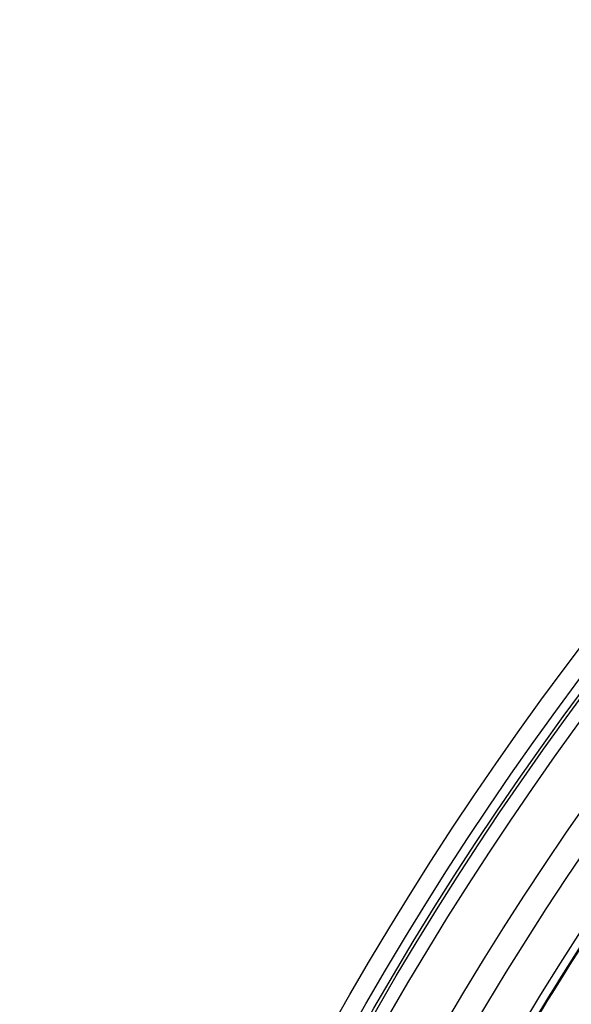
# Model space of a CAD drawing. Units: millimetres. Extents: x 0 to 297, y 32 to 178.
# Drawn here: x 126 to 128, y 106 to 110 of the extents above; entities that cross this region are included whole.
import ezdxf

# ---------------------------------------------------------------- set-up
doc = ezdxf.new("R2010")
doc.units = ezdxf.units.MM
doc.header["$MEASUREMENT"] = 0
doc.layers.get('0').update_dxf_attribs({"lineweight": 0})

msp = doc.modelspace()

# ---------------------------------------------------------------- linework, layer by layer
at = {"color": 18, "lineweight": 25, "true_color": 0x000000}
for centre, radius in [((137.6322, 100.0824), 12.023), ((137.6322, 100.0824), 11.9546), ((137.6322, 100.0824), 11.9205), ((137.6356, 100.0824), 11.9119), ((137.6356, 100.0824), 11.8618)]:
    msp.add_circle(centre, radius, dxfattribs=at)
for points in [[(137.2885, 111.7436), (130.8482, 111.5519), (125.7827, 106.1757), (125.9744, 99.7353), (126.158, 93.5644), (131.1176, 88.6049), (137.2885, 88.4212)], [(137.2965, 111.6483), (130.9088, 111.461), (125.8824, 106.131), (126.0697, 99.7433), (126.2492, 93.6188), (131.172, 88.6961), (137.2965, 88.5165)], [(137.2987, 111.4951), (130.9956, 111.3091), (126.0368, 106.0486), (126.2229, 99.7455), (126.4012, 93.7039), (131.2571, 88.848), (137.2987, 88.6697)]]:
    msp.add_open_spline(points, degree=3, knots=[0, 0, 0, 0, 1, 1, 1, 2, 2, 2, 2], dxfattribs=at)
for points in [[(128.4848, 106.8632), (127.9232, 106.1052), (127.4579, 105.2804), (127.0996, 104.4078)], [(128.4768, 106.8458), (128.2582, 106.5498), (128.0542, 106.2435), (127.8653, 105.9277)], [(128.6101, 106.2805), (128.3176, 105.8528), (128.056, 105.4048), (127.827, 104.94)], [(128.6428, 106.1207), (128.1504, 105.3874), (127.7496, 104.5967), (127.4492, 103.7661)], [(128.6579, 106.051), (128.1694, 105.3162), (127.7729, 104.5243), (127.4774, 103.6928)]]:
    msp.add_open_spline(points, degree=3, dxfattribs=at)

doc.saveas('drawing.dxf')
